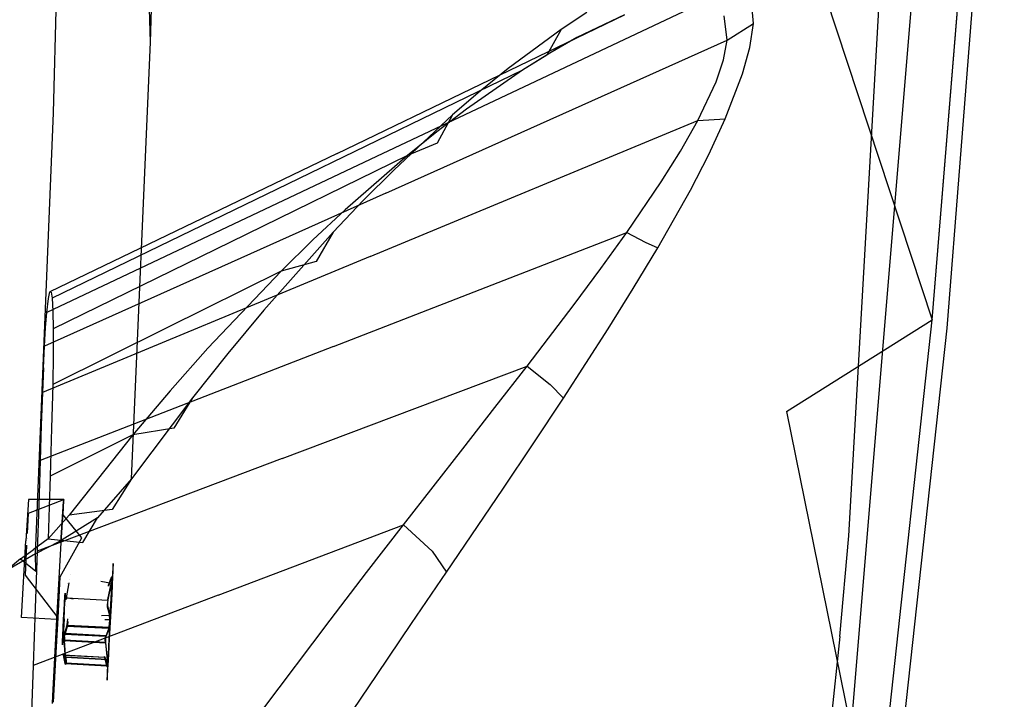
# Model space of a CAD drawing. Units: millimetres. Extents: x -1441 to 1524, y 835 to 10643.
# Drawn here: x 1219 to 1284, y 1450 to 1495 of the extents above; entities that cross this region are included whole.
import ezdxf

# ---------------------------------------------------------------- set-up
doc = ezdxf.new("R2010")
doc.units = ezdxf.units.MM
doc.layers.add('1', color=7, linetype='CONTINUOUS', true_color=0xffffff)
doc.layers.add('5', color=7, linetype='CONTINUOUS', true_color=0xffffff)

msp = doc.modelspace()

# ---------------------------------------------------------------- linework, layer by layer
at = {"layer": '1', "color": 18, "linetype": 'CONTINUOUS'}
for p, q in [((1280.356407, 1528.493918, 1521.455171), (1270.0032, 1404.500998, 1344.939242)), ((1280.356407, 1528.493918, 1521.455171), (1270.0032, 1404.500998, 1344.939242)), ((1283.792019, 1523.326434, 1406.822438), (1279.997706, 1474.748648, 1370.482335)), ((1283.792019, 1523.326434, 1406.822438), (1279.997706, 1474.748648, 1370.482335)), ((1279.035926, 1475.310363, 1369.628797), (1281.251788, 1502.393759, 1387.408505)), ((1279.035926, 1475.310363, 1369.628797), (1281.251788, 1502.393759, 1387.408505)), ((1271.801472, 1497.224845, 1383.178602), (1279.035926, 1475.310363, 1369.628797)), ((1269.418478, 1469.242133, 1366.019616), (1279.035926, 1475.310363, 1369.628797)), ((1275.24209, 1440.477408, 1353.931556), (1279.035926, 1475.310363, 1369.628797)), ((1275.24209, 1440.477408, 1353.931556), (1279.035926, 1475.310363, 1369.628797)), ((1279.997706, 1474.748648, 1370.482335), (1276.198387, 1440.012969, 1354.875455)), ((1279.997706, 1474.748648, 1370.482335), (1276.198387, 1440.012969, 1354.875455)), ((1269.418478, 1469.242133, 1366.019616), (1275.24209, 1440.477408, 1353.931556))]:
    msp.add_line(p, q, dxfattribs=at)
at = {"layer": '5', "color": 18, "linetype": 'CONTINUOUS'}
for p, q in [((1273.531318, 1461.051911, 1444.720745), (1277.73881, 1535.477608, 1538.424969)), ((1273.531318, 1461.051911, 1444.720745), (1277.73881, 1535.477608, 1538.424969)), ((1227.415681, 1493.632048, 1608.007908), (1228.329062, 1524.612635, 1639.078259)), ((1227.415681, 1493.632048, 1608.007908), (1228.329062, 1524.612635, 1639.078259)), ((1283.792019, 1523.326367, 1406.822458), (1279.997706, 1474.748582, 1370.48234)), ((1283.792019, 1523.326367, 1406.822458), (1279.997706, 1474.748582, 1370.48234)), ((1227.415681, 1493.632048, 1608.007908), (1226.446748, 1522.386521, 1641.305923)), ((1227.415681, 1493.632048, 1608.007908), (1226.446748, 1522.386521, 1641.305923)), ((1221.00234, 1488.963574, 1612.547994), (1221.844435, 1520.340174, 1644.119382)), ((1221.00234, 1488.963574, 1612.547994), (1221.844435, 1520.340174, 1644.119382)), ((1279.035926, 1475.310534, 1369.628802), (1281.251788, 1502.393931, 1387.40851)), ((1279.035926, 1475.310534, 1369.628802), (1281.251788, 1502.393931, 1387.40851)), ((1267.230153, 1494.856566, 1508.077502), (1267.04371, 1496.885508, 1511.239409)), ((1267.230153, 1494.856566, 1508.077502), (1267.04371, 1496.885508, 1511.239409)), ((1271.801472, 1497.224778, 1383.178607), (1279.035926, 1475.310534, 1369.628802)), ((1264.127016, 1496.366233, 1515.222549), (1242.344856, 1486.074179, 1522.162795)), ((1264.127016, 1496.366233, 1515.222549), (1242.344856, 1486.074179, 1522.162795)), ((1239.741802, 1486.290902, 1529.852033), (1258.707285, 1495.437354, 1524.436831)), ((1239.741802, 1486.290902, 1529.852033), (1258.707285, 1495.437354, 1524.436831)), ((1256.22189, 1495.578736, 1533.722043), (1254.527569, 1494.477004, 1536.258936)), ((1256.22189, 1495.578736, 1533.722043), (1254.527569, 1494.477004, 1536.258936)), ((1258.707285, 1495.437354, 1524.436831), (1255.570173, 1493.929118, 1528.702855)), ((1258.707285, 1495.437354, 1524.436831), (1255.570173, 1493.929118, 1528.702855)), ((1265.502572, 1493.757218, 1509.092808), (1265.295267, 1495.370358, 1511.675835)), ((1265.502572, 1493.757218, 1509.092808), (1265.295267, 1495.370358, 1511.675835)), ((1265.502572, 1493.757218, 1509.092808), (1267.230153, 1494.856566, 1508.077502)), ((1265.502572, 1493.757218, 1509.092808), (1267.230153, 1494.856566, 1508.077502)), ((1266.988635, 1493.283242, 1506.438494), (1267.230153, 1494.856566, 1508.077502)), ((1266.988635, 1493.283242, 1506.438494), (1267.230153, 1494.856566, 1508.077502)), ((1254.527569, 1494.477004, 1536.258936), (1251.030087, 1491.901129, 1541.301727)), ((1254.527569, 1494.477004, 1536.258936), (1251.030087, 1491.901129, 1541.301727)), ((1254.527569, 1494.477004, 1536.258936), (1253.582835, 1492.766112, 1534.812927)), ((1254.527569, 1494.477004, 1536.258936), (1253.582835, 1492.766112, 1534.812927)), ((1226.15993, 1464.811295, 1575.34647), (1227.415681, 1493.632048, 1608.007908)), ((1226.15993, 1464.811295, 1575.34647), (1227.415681, 1493.632048, 1608.007908)), ((1242.954969, 1483.664244, 1517.156363), (1265.502572, 1493.757218, 1509.092808)), ((1242.954969, 1483.664244, 1517.156363), (1265.502572, 1493.757218, 1509.092808)), ((1255.570173, 1493.929118, 1528.702855), (1253.785968, 1492.910355, 1531.002402)), ((1255.570173, 1493.929118, 1528.702855), (1253.785968, 1492.910355, 1531.002402)), ((1265.254259, 1492.459267, 1507.785082), (1265.502572, 1493.757218, 1509.092808)), ((1265.254259, 1492.459267, 1507.785082), (1265.502572, 1493.757218, 1509.092808)), ((1253.785968, 1492.910355, 1531.002402), (1251.985312, 1491.785735, 1533.264399)), ((1253.785968, 1492.910355, 1531.002402), (1251.985312, 1491.785735, 1533.264399)), ((1266.510963, 1491.546839, 1505.073786), (1266.988635, 1493.283242, 1506.438494)), ((1266.510963, 1491.546839, 1505.073786), (1266.988635, 1493.283242, 1506.438494)), ((1253.582835, 1492.766112, 1534.812927), (1251.985312, 1491.785735, 1533.264399)), ((1253.582835, 1492.766112, 1534.812927), (1251.985312, 1491.785735, 1533.264399)), ((1264.756322, 1491.001815, 1506.723046), (1265.254259, 1492.459267, 1507.785082)), ((1264.756322, 1491.001815, 1506.723046), (1265.254259, 1492.459267, 1507.785082)), ((1251.985312, 1491.785735, 1533.264399), (1236.454725, 1484.256476, 1537.544727)), ((1251.985312, 1491.785735, 1533.264399), (1236.454725, 1484.256476, 1537.544727)), ((1251.985312, 1491.785735, 1533.264399), (1248.27075, 1489.199132, 1537.812591)), ((1251.985312, 1491.785735, 1533.264399), (1248.27075, 1489.199132, 1537.812591)), ((1251.030087, 1491.901129, 1541.301727), (1249.191761, 1490.403861, 1543.878555)), ((1251.030087, 1491.901129, 1541.301727), (1249.191761, 1490.403861, 1543.878555)), ((1265.364528, 1488.5616, 1503.420234), (1266.510963, 1491.546839, 1505.073786)), ((1265.364528, 1488.5616, 1503.420234), (1266.510963, 1491.546839, 1505.073786)), ((1263.554573, 1488.458365, 1505.492091), (1264.756322, 1491.001815, 1506.723046)), ((1263.554573, 1488.458365, 1505.492091), (1264.756322, 1491.001815, 1506.723046)), ((1249.191761, 1490.403861, 1543.878555), (1247.361183, 1488.823861, 1546.409845)), ((1249.191761, 1490.403861, 1543.878555), (1247.361183, 1488.823861, 1546.409845)), ((1219.813585, 1459.86101, 1579.434276), (1221.00234, 1488.963574, 1612.547994)), ((1219.813585, 1459.86101, 1579.434276), (1221.00234, 1488.963574, 1612.547994)), ((1248.27075, 1489.199132, 1537.812591), (1246.320486, 1487.710685, 1540.163398)), ((1248.27075, 1489.199132, 1537.812591), (1246.320486, 1487.710685, 1540.163398)), ((1241.912484, 1479.484528, 1513.824701), (1263.554573, 1488.458365, 1505.492091)), ((1241.912484, 1479.484528, 1513.824701), (1263.554573, 1488.458365, 1505.492091)), ((1247.361183, 1488.823861, 1546.409845), (1243.470907, 1485.1906, 1551.713109)), ((1247.361183, 1488.823861, 1546.409845), (1243.470907, 1485.1906, 1551.713109)), ((1247.361183, 1488.823861, 1546.409845), (1246.333957, 1486.966819, 1544.451475)), ((1247.361183, 1488.823861, 1546.409845), (1246.333957, 1486.966819, 1544.451475)), ((1262.408853, 1486.443728, 1504.888535), (1263.554573, 1488.458365, 1505.492091)), ((1262.408853, 1486.443728, 1504.888535), (1263.554573, 1488.458365, 1505.492091)), ((1263.554573, 1488.458365, 1505.492091), (1265.364528, 1488.5616, 1503.420234)), ((1263.554573, 1488.458365, 1505.492091), (1265.364528, 1488.5616, 1503.420234)), ((1264.274716, 1486.223191, 1502.544641), (1265.364528, 1488.5616, 1503.420234)), ((1264.274716, 1486.223191, 1502.544641), (1265.364528, 1488.5616, 1503.420234)), ((1246.320486, 1487.710685, 1540.163398), (1244.379997, 1486.145705, 1542.490244)), ((1246.320486, 1487.710685, 1540.163398), (1244.379997, 1486.145705, 1542.490244)), ((1246.333957, 1486.966819, 1544.451475), (1244.379997, 1486.145705, 1542.490244)), ((1246.333957, 1486.966819, 1544.451475), (1244.379997, 1486.145705, 1542.490244)), ((1239.741802, 1486.290902, 1529.852033), (1220.776439, 1477.144688, 1535.267353)), ((1239.741802, 1486.290902, 1529.852033), (1220.776439, 1477.144688, 1535.267353)), ((1261.129379, 1484.40215, 1504.513979), (1262.408853, 1486.443728, 1504.888535)), ((1261.129379, 1484.40215, 1504.513979), (1262.408853, 1486.443728, 1504.888535)), ((1242.344856, 1486.074179, 1522.162795), (1220.562816, 1475.781888, 1529.103041)), ((1242.344856, 1486.074179, 1522.162795), (1220.562816, 1475.781888, 1529.103041)), ((1244.379997, 1486.145705, 1542.490244), (1232.685804, 1480.428666, 1545.735598)), ((1244.379997, 1486.145705, 1542.490244), (1232.685804, 1480.428666, 1545.735598)), ((1244.379997, 1486.145705, 1542.490244), (1240.262151, 1482.559174, 1547.417641)), ((1244.379997, 1486.145705, 1542.490244), (1240.262151, 1482.559174, 1547.417641)), ((1263.059735, 1483.871192, 1501.935124), (1264.274716, 1486.223191, 1502.544641)), ((1263.059735, 1483.871192, 1501.935124), (1264.274716, 1486.223191, 1502.544641)), ((1243.470907, 1485.1906, 1551.713109), (1241.463065, 1483.175486, 1554.426789)), ((1243.470907, 1485.1906, 1551.713109), (1241.463065, 1483.175486, 1554.426789)), ((1258.858919, 1481.064767, 1504.285932), (1261.129379, 1484.40215, 1504.513979)), ((1258.858919, 1481.064767, 1504.285932), (1261.129379, 1484.40215, 1504.513979)), ((1236.454725, 1484.256476, 1537.544727), (1220.92402, 1476.727217, 1541.825175)), ((1236.454725, 1484.256476, 1537.544727), (1220.92402, 1476.727217, 1541.825175)), ((1260.907531, 1480.057925, 1501.390934), (1263.059735, 1483.871192, 1501.935124)), ((1260.907531, 1480.057925, 1501.390934), (1263.059735, 1483.871192, 1501.935124)), ((1242.954969, 1483.664244, 1517.156363), (1220.407367, 1473.571271, 1525.219917)), ((1242.954969, 1483.664244, 1517.156363), (1220.407367, 1473.571271, 1525.219917)), ((1241.463065, 1483.175486, 1554.426789), (1239.477277, 1481.091946, 1557.104468)), ((1241.463065, 1483.175486, 1554.426789), (1239.477277, 1481.091946, 1557.104468)), ((1240.262151, 1482.559174, 1547.417641), (1238.139987, 1480.572909, 1549.964905)), ((1240.262151, 1482.559174, 1547.417641), (1238.139987, 1480.572909, 1549.964905)), ((1239.477277, 1481.091946, 1557.104468), (1234.888196, 1475.937814, 1563.303947)), ((1239.477277, 1481.091946, 1557.104468), (1234.888196, 1475.937814, 1563.303947)), ((1239.477277, 1481.091946, 1557.104468), (1238.359451, 1479.148597, 1554.720283)), ((1239.477277, 1481.091946, 1557.104468), (1238.359451, 1479.148597, 1554.720283)), ((1232.685804, 1480.428666, 1545.735598), (1220.991492, 1474.711627, 1548.980951)), ((1232.685804, 1480.428666, 1545.735598), (1220.991492, 1474.711627, 1548.980951)), ((1238.139987, 1480.572909, 1549.964905), (1236.043811, 1478.51941, 1552.495003)), ((1238.139987, 1480.572909, 1549.964905), (1236.043811, 1478.51941, 1552.495003)), ((1239.490509, 1473.539561, 1511.946917), (1258.858919, 1481.064767, 1504.285932)), ((1239.490509, 1473.539561, 1511.946917), (1258.858919, 1481.064767, 1504.285932)), ((1257.147908, 1478.689402, 1504.349947), (1258.858919, 1481.064767, 1504.285932)), ((1257.147908, 1478.689402, 1504.349947), (1258.858919, 1481.064767, 1504.285932)), ((1258.858919, 1481.064767, 1504.285932), (1260.074019, 1480.43558, 1503.017187)), ((1258.858919, 1481.064767, 1504.285932), (1260.074019, 1480.43558, 1503.017187)), ((1260.074019, 1480.43558, 1503.017187), (1260.907531, 1480.057925, 1501.390934)), ((1260.074019, 1480.43558, 1503.017187), (1260.907531, 1480.057925, 1501.390934)), ((1259.287596, 1477.364272, 1501.271009), (1260.907531, 1480.057925, 1501.390934)), ((1259.287596, 1477.364272, 1501.271009), (1260.907531, 1480.057925, 1501.390934)), ((1241.912484, 1479.484528, 1513.824701), (1220.270514, 1470.510453, 1522.157431)), ((1241.912484, 1479.484528, 1513.824701), (1220.270514, 1470.510453, 1522.157431)), ((1238.359451, 1479.148597, 1554.720283), (1236.043811, 1478.51941, 1552.495003)), ((1238.359451, 1479.148597, 1554.720283), (1236.043811, 1478.51941, 1552.495003)), ((1236.043811, 1478.51941, 1552.495003), (1228.499413, 1474.779576, 1554.656506)), ((1236.043811, 1478.51941, 1552.495003), (1228.499413, 1474.779576, 1554.656506)), ((1236.043811, 1478.51941, 1552.495003), (1231.207252, 1473.434657, 1558.40838)), ((1236.043811, 1478.51941, 1552.495003), (1231.207252, 1473.434657, 1558.40838)), ((1255.390763, 1476.324767, 1504.56357), (1257.147908, 1478.689402, 1504.349947)), ((1255.390763, 1476.324767, 1504.56357), (1257.147908, 1478.689402, 1504.349947)), ((1257.625341, 1474.699706, 1501.329899), (1259.287596, 1477.364272, 1501.271009)), ((1257.625341, 1474.699706, 1501.329899), (1259.287596, 1477.364272, 1501.271009)), ((1220.562816, 1475.781888, 1529.103041), (1220.674753, 1476.711005, 1532.129884)), ((1220.562816, 1475.781888, 1529.103041), (1220.674753, 1476.711005, 1532.129884)), ((1220.674753, 1476.711005, 1532.129884), (1220.776439, 1477.144688, 1535.267353)), ((1220.674753, 1476.711005, 1532.129884), (1220.776439, 1477.144688, 1535.267353)), ((1220.776439, 1477.144688, 1535.267353), (1220.861197, 1477.133483, 1538.558245)), ((1220.776439, 1477.144688, 1535.267353), (1220.861197, 1477.133483, 1538.558245)), ((1220.861197, 1477.133483, 1538.558245), (1220.92402, 1476.727217, 1541.825175)), ((1220.861197, 1477.133483, 1538.558245), (1220.92402, 1476.727217, 1541.825175)), ((1220.92402, 1476.727217, 1541.825175), (1220.970511, 1475.886077, 1545.449734)), ((1220.92402, 1476.727217, 1541.825175), (1220.970511, 1475.886077, 1545.449734)), ((1220.970511, 1475.886077, 1545.449734), (1220.991492, 1474.711627, 1548.980951)), ((1220.970511, 1475.886077, 1545.449734), (1220.991492, 1474.711627, 1548.980951)), ((1234.888196, 1475.937814, 1563.303947), (1232.509732, 1473.080128, 1566.540837)), ((1234.888196, 1475.937814, 1563.303947), (1232.509732, 1473.080128, 1566.540837)), ((1252.274871, 1472.242326, 1505.221367), (1255.390763, 1476.324767, 1504.56357)), ((1252.274871, 1472.242326, 1505.221367), (1255.390763, 1476.324767, 1504.56357)), ((1220.48378, 1474.806756, 1527.08745), (1220.562816, 1475.781888, 1529.103041)), ((1220.48378, 1474.806756, 1527.08745), (1220.562816, 1475.781888, 1529.103041)), ((1269.418478, 1469.242066, 1366.019621), (1279.035926, 1475.310534, 1369.628802)), ((1275.24209, 1440.47758, 1353.931561), (1279.035926, 1475.310534, 1369.628802)), ((1275.24209, 1440.47758, 1353.931561), (1279.035926, 1475.310534, 1369.628802)), ((1220.407367, 1473.571271, 1525.219917), (1220.48378, 1474.806756, 1527.08745)), ((1220.407367, 1473.571271, 1525.219917), (1220.48378, 1474.806756, 1527.08745)), ((1228.499413, 1474.779576, 1554.656506), (1220.955014, 1471.039981, 1556.818008)), ((1228.499413, 1474.779576, 1554.656506), (1220.955014, 1471.039981, 1556.818008)), ((1220.991492, 1474.711627, 1548.980951), (1220.986009, 1473.016948, 1552.965641)), ((1220.991492, 1474.711627, 1548.980951), (1220.986009, 1473.016948, 1552.965641)), ((1254.679203, 1470.138043, 1501.775146), (1257.625341, 1474.699706, 1501.329899)), ((1254.679203, 1470.138043, 1501.775146), (1257.625341, 1474.699706, 1501.329899)), ((1279.997706, 1474.748582, 1370.48234), (1276.198387, 1440.01314, 1354.87546)), ((1279.997706, 1474.748582, 1370.48234), (1276.198387, 1440.01314, 1354.87546)), ((1239.490509, 1473.539561, 1511.946917), (1220.122099, 1466.014355, 1519.608259)), ((1239.490509, 1473.539561, 1511.946917), (1220.122099, 1466.014355, 1519.608259)), ((1220.337152, 1472.140759, 1523.589134), (1220.407367, 1473.571271, 1525.219917)), ((1220.337152, 1472.140759, 1523.589134), (1220.407367, 1473.571271, 1525.219917)), ((1231.207252, 1473.434657, 1558.40838), (1228.705168, 1470.610827, 1561.523795)), ((1231.207252, 1473.434657, 1558.40838), (1228.705168, 1470.610827, 1561.523795)), ((1220.986009, 1473.016948, 1552.965641), (1220.955014, 1471.039981, 1556.818008)), ((1220.986009, 1473.016948, 1552.965641), (1220.955014, 1471.039981, 1556.818008)), ((1232.509732, 1473.080128, 1566.540837), (1230.175495, 1470.149964, 1569.744825)), ((1232.509732, 1473.080128, 1566.540837), (1230.175495, 1470.149964, 1569.744825)), ((1220.337152, 1472.140759, 1523.589134), (1220.270514, 1470.510453, 1522.157431)), ((1220.337152, 1472.140759, 1523.589134), (1220.270514, 1470.510453, 1522.157431)), ((1236.103892, 1466.141671, 1511.643648), (1252.274871, 1472.242326, 1505.221367)), ((1236.103892, 1466.141671, 1511.643648), (1252.274871, 1472.242326, 1505.221367)), ((1250.157595, 1469.513625, 1505.83148), (1252.274871, 1472.242326, 1505.221367)), ((1250.157595, 1469.513625, 1505.83148), (1252.274871, 1472.242326, 1505.221367)), ((1252.274871, 1472.242326, 1505.221367), (1253.79467, 1471.028537, 1503.818631)), ((1252.274871, 1472.242326, 1505.221367), (1253.79467, 1471.028537, 1503.818631)), ((1220.955014, 1471.039981, 1556.818008), (1220.886588, 1468.154162, 1561.623454)), ((1220.955014, 1471.039981, 1556.818008), (1220.886588, 1468.154162, 1561.623454)), ((1253.79467, 1471.028537, 1503.818631), (1254.679203, 1470.138043, 1501.775146)), ((1253.79467, 1471.028537, 1503.818631), (1254.679203, 1470.138043, 1501.775146)), ((1220.270514, 1470.510453, 1522.157431), (1220.195532, 1468.349427, 1520.72978)), ((1220.270514, 1470.510453, 1522.157431), (1220.195532, 1468.349427, 1520.72978)), ((1230.175495, 1470.149964, 1569.744825), (1226.15993, 1464.811295, 1575.34647)), ((1230.175495, 1470.149964, 1569.744825), (1226.15993, 1464.811295, 1575.34647)), ((1228.705168, 1470.610827, 1561.523795), (1226.252675, 1467.710942, 1564.625144)), ((1228.705168, 1470.610827, 1561.523795), (1226.252675, 1467.710942, 1564.625144)), ((1230.175495, 1470.149964, 1569.744825), (1228.950143, 1468.150586, 1566.99264)), ((1230.175495, 1470.149964, 1569.744825), (1228.950143, 1468.150586, 1566.99264)), ((1252.678156, 1467.115372, 1502.27499), (1254.679203, 1470.138043, 1501.775146)), ((1252.678156, 1467.115372, 1502.27499), (1254.679203, 1470.138043, 1501.775146)), ((1248.03555, 1466.794461, 1506.554604), (1250.157595, 1469.513625, 1505.83148)), ((1248.03555, 1466.794461, 1506.554604), (1250.157595, 1469.513625, 1505.83148)), ((1269.418478, 1469.242066, 1366.019621), (1275.24209, 1440.47758, 1353.931561)), ((1220.195532, 1468.349427, 1520.72978), (1220.122099, 1466.014355, 1519.608259)), ((1220.195532, 1468.349427, 1520.72978), (1220.122099, 1466.014355, 1519.608259)), ((1220.886588, 1468.154162, 1561.623454), (1220.790863, 1464.976758, 1566.241503)), ((1220.886588, 1468.154162, 1561.623454), (1220.790863, 1464.976758, 1566.241503)), ((1228.950143, 1468.150586, 1566.99264), (1226.252675, 1467.710942, 1564.625144)), ((1228.950143, 1468.150586, 1566.99264), (1226.252675, 1467.710942, 1564.625144)), ((1226.252675, 1467.710942, 1564.625144), (1222.037673, 1462.416142, 1570.082426)), ((1226.252675, 1467.710942, 1564.625144), (1222.037673, 1462.416142, 1570.082426)), ((1226.252675, 1467.710942, 1564.625144), (1223.521709, 1466.34385, 1565.433383)), ((1226.252675, 1467.710942, 1564.625144), (1223.521709, 1466.34385, 1565.433383)), ((1244.112492, 1461.763829, 1508.149743), (1248.03555, 1466.794461, 1506.554604)), ((1244.112492, 1461.763829, 1508.149743), (1248.03555, 1466.794461, 1506.554604)), ((1250.67246, 1464.124411, 1502.909064), (1252.678156, 1467.115372, 1502.27499)), ((1250.67246, 1464.124411, 1502.909064), (1252.678156, 1467.115372, 1502.27499)), ((1236.103892, 1466.141671, 1511.643648), (1219.932914, 1460.040778, 1518.06581)), ((1236.103892, 1466.141671, 1511.643648), (1219.932914, 1460.040778, 1518.06581)), ((1223.521709, 1466.34385, 1565.433383), (1220.790863, 1464.976758, 1566.241503)), ((1223.521709, 1466.34385, 1565.433383), (1220.790863, 1464.976758, 1566.241503)), ((1220.122099, 1466.014355, 1519.608259), (1220.030904, 1463.076085, 1518.651724)), ((1220.122099, 1466.014355, 1519.608259), (1220.030904, 1463.076085, 1518.651724)), ((1220.790863, 1464.976758, 1566.241503), (1220.723152, 1462.950438, 1568.943024)), ((1220.790863, 1464.976758, 1566.241503), (1220.723152, 1462.950438, 1568.943024)), ((1226.15993, 1464.811295, 1575.34647), (1223.902941, 1462.235898, 1577.759266)), ((1226.15993, 1464.811295, 1575.34647), (1223.902941, 1462.235898, 1577.759266)), ((1226.15993, 1464.811295, 1575.34647), (1224.886775, 1462.792844, 1572.470784)), ((1226.15993, 1464.811295, 1575.34647), (1224.886775, 1462.792844, 1572.470784)), ((1246.96207, 1458.646506, 1504.383445), (1250.67246, 1464.124411, 1502.909064)), ((1246.96207, 1458.646506, 1504.383445), (1250.67246, 1464.124411, 1502.909064)), ((1219.366312, 1463.440865, 1537.696719), (1219.187617, 1460.715741, 1533.053517)), ((1219.354868, 1462.547511, 1543.008924), (1221.67933, 1463.447303, 1539.047241)), ((1221.67933, 1463.447303, 1539.047241), (1219.366312, 1463.440865, 1537.696719)), ((1220.030904, 1463.076085, 1518.651724), (1219.932914, 1460.040778, 1518.06581)), ((1220.030904, 1463.076085, 1518.651724), (1219.932914, 1460.040778, 1518.06581)), ((1220.723152, 1462.950438, 1568.943024), (1220.648527, 1460.851401, 1571.588516)), ((1220.723152, 1462.950438, 1568.943024), (1220.648527, 1460.851401, 1571.588516)), ((1221.484303, 1460.59224, 1533.037663), (1221.662879, 1463.317364, 1537.680864)), ((1221.662879, 1463.317364, 1537.680864), (1221.484303, 1460.59224, 1533.037663)), ((1221.651554, 1462.42401, 1542.993069), (1221.67933, 1463.447303, 1539.047241)), ((1221.651554, 1462.42401, 1542.993069), (1221.67933, 1463.447303, 1539.047241)), ((1221.67933, 1463.447303, 1539.047241), (1221.662879, 1463.317364, 1537.680864)), ((1221.67933, 1463.447303, 1539.047241), (1221.662879, 1463.317364, 1537.680864)), ((1219.290229, 1461.197172, 1544.161847), (1219.354868, 1462.547511, 1543.008924)), ((1222.037673, 1462.416142, 1570.082426), (1220.648527, 1460.851401, 1571.588516)), ((1222.037673, 1462.416142, 1570.082426), (1220.648527, 1460.851401, 1571.588516)), ((1223.902941, 1462.235898, 1577.759266), (1221.405506, 1460.668772, 1579.026818)), ((1223.902941, 1462.235898, 1577.759266), (1221.405506, 1460.668772, 1579.026818)), ((1222.870708, 1460.917681, 1544.42811), (1221.651554, 1462.42401, 1542.993069)), ((1224.886775, 1462.792844, 1572.470784), (1222.037673, 1462.416142, 1570.082426)), ((1224.886775, 1462.792844, 1572.470784), (1222.037673, 1462.416142, 1570.082426)), ((1222.953796, 1460.604638, 1574.526906), (1223.902941, 1462.235898, 1577.759266)), ((1222.953796, 1460.604638, 1574.526906), (1223.902941, 1462.235898, 1577.759266)), ((1231.890082, 1457.125634, 1513.013244), (1244.112492, 1461.763829, 1508.149743)), ((1231.890082, 1457.125634, 1513.013244), (1244.112492, 1461.763829, 1508.149743)), ((1241.677761, 1458.619088, 1509.292841), (1244.112492, 1461.763829, 1508.149743)), ((1241.677761, 1458.619088, 1509.292841), (1244.112492, 1461.763829, 1508.149743)), ((1244.112492, 1461.763829, 1508.149743), (1246.011972, 1460.036248, 1506.765485)), ((1244.112492, 1461.763829, 1508.149743), (1246.011972, 1460.036248, 1506.765485)), ((1272.941351, 1454.396695, 1435.306311), (1273.531318, 1461.051911, 1444.720745)), ((1272.941351, 1454.396695, 1435.306311), (1273.531318, 1461.051911, 1444.720745)), ((1218.902588, 1455.646962, 1531.251907), (1219.187617, 1460.715741, 1533.053517)), ((1219.158888, 1458.453387, 1546.504498), (1219.253866, 1460.437531, 1544.81043)), ((1219.273771, 1460.853355, 1544.455398), (1219.273771, 1460.853355, 1544.455398)), ((1219.276099, 1460.901992, 1544.413872), (1219.276099, 1460.901992, 1544.413872)), ((1220.648527, 1460.851401, 1571.588516), (1219.665408, 1460.124224, 1572.154284)), ((1220.648527, 1460.851401, 1571.588516), (1219.665408, 1460.124224, 1572.154284)), ((1221.405506, 1460.668772, 1579.026818), (1219.813585, 1459.86101, 1579.434276)), ((1221.405506, 1460.668772, 1579.026818), (1219.813585, 1459.86101, 1579.434276)), ((1220.648527, 1460.851401, 1571.588516), (1222.953796, 1460.604638, 1574.526906)), ((1220.648527, 1460.851401, 1571.588516), (1222.953796, 1460.604638, 1574.526906)), ((1221.484303, 1460.59224, 1533.037663), (1221.199274, 1455.523461, 1531.236053)), ((1221.484303, 1460.59224, 1533.037663), (1221.199274, 1455.523461, 1531.236053)), ((1221.455574, 1458.329886, 1546.488643), (1222.870708, 1460.917681, 1544.42811)), ((1219.813585, 1459.86101, 1579.434276), (1218.001366, 1458.799809, 1579.628229)), ((1219.813585, 1459.86101, 1579.434276), (1218.001366, 1458.799809, 1579.628229)), ((1218.819141, 1459.531754, 1572.52419), (1219.665408, 1460.124224, 1572.154284)), ((1218.819141, 1459.531754, 1572.52419), (1219.665408, 1460.124224, 1572.154284)), ((1219.932914, 1460.040778, 1518.06581), (1219.804168, 1456.269473, 1517.775655)), ((1219.932914, 1460.040778, 1518.06581), (1219.804168, 1456.269473, 1517.775655)), ((1219.846606, 1458.707303, 1575.950027), (1219.813585, 1459.86101, 1579.434276)), ((1219.846606, 1458.707303, 1575.950027), (1219.813585, 1459.86101, 1579.434276)), ((1246.011972, 1460.036248, 1506.765485), (1246.96207, 1458.646506, 1504.383445)), ((1246.011972, 1460.036248, 1506.765485), (1246.96207, 1458.646506, 1504.383445)), ((1218.819141, 1459.531754, 1572.52419), (1217.87405, 1458.729237, 1572.934389)), ((1218.819141, 1459.531754, 1572.52419), (1217.87405, 1458.729237, 1572.934389)), ((1218.819141, 1459.531754, 1572.52419), (1219.846606, 1458.707303, 1575.950027)), ((1218.819141, 1459.531754, 1572.52419), (1219.846606, 1458.707303, 1575.950027)), ((1224.954247, 1459.228724, 1538.554192), (1224.881228, 1458.152228, 1536.368614)), ((1224.954247, 1459.228724, 1538.554192), (1224.881228, 1458.152228, 1536.368614)), ((1224.95389, 1458.961934, 1540.589213), (1224.954247, 1459.228724, 1538.554192)), ((1224.95389, 1458.961934, 1540.589213), (1224.954247, 1459.228724, 1538.554192)), ((1221.314549, 1455.644101, 1546.985149), (1219.158888, 1458.453387, 1546.504498)), ((1221.314549, 1455.644101, 1546.985149), (1221.455574, 1458.329886, 1546.488643)), ((1221.314549, 1455.644101, 1546.985149), (1221.455574, 1458.329886, 1546.488643)), ((1222.111505, 1458.488969, 1540.323808), (1222.111505, 1458.488969, 1540.323808)), ((1224.865556, 1458.330601, 1540.253282), (1224.653721, 1457.79106, 1539.318919)), ((1224.848151, 1458.312482, 1537.873387), (1224.861979, 1458.342999, 1537.807345)), ((1224.861979, 1458.342999, 1537.807345), (1224.893689, 1458.366841, 1537.536025)), ((1224.912643, 1458.39569, 1540.544987), (1224.865556, 1458.330601, 1540.253282)), ((1224.871993, 1457.191437, 1542.518258), (1224.95389, 1458.961934, 1540.589213)), ((1224.871993, 1457.191437, 1542.518258), (1224.95389, 1458.961934, 1540.589213)), ((1224.895835, 1458.353966, 1537.482977), (1224.877596, 1458.162516, 1537.217021)), ((1224.893689, 1458.366841, 1537.536025), (1224.895835, 1458.353966, 1537.482977)), ((1224.926233, 1458.719939, 1538.471937), (1224.895835, 1458.353966, 1537.482977)), ((1224.895835, 1458.353966, 1537.482977), (1224.896669, 1458.309859, 1537.370563)), ((1224.926233, 1458.719939, 1538.471937), (1224.896669, 1458.309859, 1537.370563)), ((1224.914432, 1458.264083, 1540.845871), (1224.912643, 1458.39569, 1540.544987)), ((1224.914432, 1458.264083, 1540.845871), (1224.921346, 1458.335847, 1540.755272)), ((1224.9145, 1458.184718, 1540.938555), (1224.921346, 1458.335847, 1540.755272)), ((1224.921346, 1458.335847, 1540.755272), (1224.934936, 1458.728999, 1539.64746)), ((1224.921346, 1458.335847, 1540.755272), (1224.934936, 1458.728999, 1539.64746)), ((1224.934936, 1458.728999, 1539.64746), (1224.926233, 1458.719939, 1538.471937)), ((1224.934936, 1458.728999, 1539.64746), (1224.926233, 1458.719939, 1538.471937)), ((1239.266396, 1455.476254, 1510.533214), (1241.677761, 1458.619088, 1509.292841)), ((1239.266396, 1455.476254, 1510.533214), (1241.677761, 1458.619088, 1509.292841)), ((1244.657636, 1455.256671, 1505.473495), (1246.96207, 1458.646506, 1504.383445)), ((1244.657636, 1455.256671, 1505.473495), (1246.96207, 1458.646506, 1504.383445)), ((1221.866727, 1456.946105, 1537.155628), (1222.043925, 1457.937714, 1537.146735)), ((1221.866727, 1456.946105, 1537.155628), (1222.043925, 1457.937714, 1537.146735)), ((1221.919734, 1457.884315, 1539.104636), (1221.919734, 1457.884315, 1539.104636)), ((1221.92591, 1457.910174, 1538.963984), (1221.92591, 1457.910174, 1538.963984)), ((1222.077711, 1458.135759, 1537.184736), (1222.077711, 1458.135759, 1537.184736)), ((1224.847794, 1457.904071, 1541.006684), (1224.128365, 1458.033119, 1540.975357)), ((1224.819422, 1457.874268, 1537.126899), (1224.596838, 1456.852402, 1537.13631)), ((1224.596838, 1456.852402, 1537.13631), (1224.819422, 1457.874268, 1537.126899)), ((1224.613786, 1456.829756, 1541.016579), (1224.847794, 1457.904071, 1541.006684)), ((1224.653721, 1457.79106, 1539.318919), (1224.630833, 1457.726926, 1539.003491)), ((1224.630833, 1457.726926, 1539.003491), (1224.645138, 1457.771987, 1538.848639)), ((1224.645138, 1457.771987, 1538.848639), (1224.650145, 1457.787246, 1538.818836)), ((1224.650145, 1457.787246, 1538.818836), (1224.848151, 1458.312482, 1537.873387)), ((1224.723458, 1455.366343, 1535.211682), (1224.877954, 1458.097905, 1536.311746)), ((1224.877954, 1458.097905, 1536.311746), (1224.723458, 1455.366343, 1535.211682)), ((1224.877596, 1458.162516, 1537.217021), (1224.819422, 1457.874268, 1537.126899)), ((1224.847794, 1457.904071, 1541.006684), (1224.865317, 1457.980841, 1540.999889)), ((1224.847794, 1457.904071, 1541.006684), (1224.865317, 1457.980841, 1540.999889)), ((1224.896669, 1458.309859, 1537.370563), (1224.849463, 1457.548589, 1536.476254)), ((1224.896669, 1458.309859, 1537.370563), (1224.849463, 1457.548589, 1536.476254)), ((1224.865317, 1457.980841, 1540.999889), (1224.909067, 1458.221406, 1540.886998)), ((1224.881053, 1458.149642, 1536.363363), (1224.877954, 1458.097905, 1536.311746)), ((1224.881053, 1458.149642, 1536.363363), (1224.877954, 1458.097905, 1536.311746)), ((1224.881137, 1458.150884, 1536.365886), (1224.881053, 1458.149642, 1536.363363)), ((1224.881137, 1458.150884, 1536.365886), (1224.881053, 1458.149642, 1536.363363)), ((1224.88749, 1457.588404, 1541.661739), (1224.911148, 1458.181737, 1540.945302)), ((1224.88749, 1457.588404, 1541.661739), (1224.914215, 1458.178409, 1540.946206)), ((1224.909067, 1458.221406, 1540.886998), (1224.914432, 1458.264083, 1540.845871)), ((1224.911397, 1458.187981, 1540.937763), (1224.914432, 1458.264083, 1540.845871)), ((1231.890082, 1457.125634, 1513.013244), (1219.667792, 1452.487677, 1517.876506)), ((1231.890082, 1457.125634, 1513.013244), (1219.667792, 1452.487677, 1517.876506)), ((1221.708894, 1456.141204, 1537.471175), (1221.763253, 1457.055539, 1538.22732)), ((1221.708894, 1456.141204, 1537.471175), (1221.763253, 1457.055539, 1538.22732)), ((1221.776009, 1457.06889, 1539.963722), (1221.758604, 1456.685275, 1540.428758)), ((1221.776009, 1457.06889, 1539.963722), (1221.758604, 1456.685275, 1540.428758)), ((1221.763253, 1457.055539, 1538.22732), (1221.782923, 1457.270592, 1539.395452)), ((1221.763253, 1457.055539, 1538.22732), (1221.782923, 1457.270592, 1539.395452)), ((1221.782923, 1457.270592, 1539.395452), (1221.776009, 1457.06889, 1539.963722)), ((1221.782923, 1457.270592, 1539.395452), (1221.776009, 1457.06889, 1539.963722)), ((1224.735141, 1454.600304, 1542.878866), (1224.871993, 1457.191437, 1542.518258)), ((1224.735141, 1454.600304, 1542.878866), (1224.871993, 1457.191437, 1542.518258)), ((1224.849463, 1457.548589, 1536.476254), (1224.790573, 1456.527442, 1535.896659)), ((1224.790573, 1456.527442, 1535.896659), (1224.849463, 1457.548589, 1536.476254)), ((1224.837184, 1456.576318, 1542.257667), (1224.88749, 1457.588404, 1541.661739)), ((1224.837184, 1456.576318, 1542.257667), (1224.88749, 1457.588404, 1541.661739)), ((1221.701741, 1455.574006, 1540.843964), (1221.758604, 1456.685275, 1540.428758)), ((1221.701741, 1455.574006, 1540.843964), (1221.758604, 1456.685275, 1540.428758)), ((1221.852124, 1456.832482, 1537.136494), (1221.862555, 1456.919163, 1537.155151)), ((1221.852124, 1456.832482, 1537.136494), (1221.862555, 1456.919163, 1537.155151)), ((1221.862396, 1456.394662, 1536.711722), (1221.862396, 1456.394662, 1536.711722)), ((1221.862555, 1456.919163, 1537.155151), (1221.866727, 1456.946105, 1537.155628)), ((1221.862555, 1456.919163, 1537.155151), (1221.866727, 1456.946105, 1537.155628)), ((1222.302907, 1456.872882, 1537.136121), (1221.866727, 1456.946105, 1537.155628)), ((1221.866727, 1456.946105, 1537.155628), (1224.585414, 1456.799954, 1537.136793)), ((1224.585414, 1456.799954, 1537.136793), (1224.550962, 1456.495494, 1537.035584)), ((1224.550962, 1456.495494, 1537.035584), (1224.557161, 1456.383914, 1536.918759)), ((1224.557161, 1456.383914, 1536.918759), (1224.56038, 1456.365556, 1536.890388)), ((1224.592499, 1456.832482, 1537.136494), (1224.585414, 1456.799954, 1537.136793)), ((1224.585414, 1456.799954, 1537.136793), (1224.592499, 1456.832482, 1537.136494)), ((1224.586606, 1456.640452, 1541.056037), (1224.607706, 1456.796378, 1541.018009)), ((1224.592328, 1456.399173, 1541.270137), (1224.586606, 1456.640452, 1541.056037)), ((1224.745989, 1455.855101, 1542.213202), (1224.592328, 1456.399173, 1541.270137)), ((1224.607706, 1456.796378, 1541.018009), (1224.613786, 1456.829756, 1541.016579)), ((1224.743502, 1455.669925, 1535.752356), (1224.790573, 1456.527442, 1535.896659)), ((1224.790573, 1456.527442, 1535.896659), (1224.743502, 1455.669925, 1535.752356)), ((1224.776506, 1455.421895, 1542.471051), (1224.837184, 1456.576318, 1542.257667)), ((1224.776506, 1455.421895, 1542.471051), (1224.837184, 1456.576318, 1542.257667)), ((1219.804168, 1456.269473, 1517.775655), (1219.667792, 1452.487677, 1517.876506)), ((1219.804168, 1456.269473, 1517.775655), (1219.667792, 1452.487677, 1517.876506)), ((1221.67623, 1455.547303, 1537.371278), (1221.708894, 1456.141204, 1537.471175)), ((1221.67623, 1455.547303, 1537.371278), (1221.708894, 1456.141204, 1537.471175)), ((1224.174279, 1455.780106, 1535.91385), (1224.700212, 1455.807179, 1535.953522)), ((1224.56038, 1456.365556, 1536.890388), (1224.700212, 1455.807179, 1535.953522)), ((1224.700212, 1455.807179, 1535.953522), (1224.70665, 1455.781668, 1535.915017)), ((1224.70665, 1455.781668, 1535.915017), (1224.700212, 1455.807179, 1535.953522)), ((1224.7293, 1455.541581, 1535.735607), (1224.70665, 1455.781668, 1535.915017)), ((1224.778175, 1455.603808, 1542.43052), (1224.745989, 1455.855101, 1542.213202)), ((1221.199274, 1455.523461, 1531.236053), (1218.902588, 1455.646962, 1531.251907)), ((1221.199274, 1455.523461, 1531.236053), (1220.941186, 1450.483054, 1533.119082)), ((1221.166611, 1452.951163, 1546.531916), (1221.314549, 1455.644101, 1546.985149)), ((1221.701741, 1455.574006, 1540.843964), (1221.638799, 1454.4563, 1540.446758)), ((1221.701741, 1455.574006, 1540.843964), (1221.638799, 1454.4563, 1540.446758)), ((1221.645236, 1454.955071, 1537.480712), (1221.67623, 1455.547303, 1537.371278)), ((1221.645236, 1454.955071, 1537.480712), (1221.67623, 1455.547303, 1537.371278)), ((1221.737027, 1454.563349, 1536.924839), (1221.89343, 1455.090731, 1535.979509)), ((1221.89343, 1455.090731, 1535.979509), (1221.737027, 1454.563349, 1536.924839)), ((1221.939206, 1455.138654, 1542.239189), (1221.769094, 1454.596967, 1541.304588)), ((1221.939206, 1455.138654, 1542.239189), (1221.769094, 1454.596967, 1541.304588)), ((1221.89343, 1455.090731, 1535.979509), (1221.938968, 1455.337971, 1535.761714)), ((1221.89343, 1455.090731, 1535.979509), (1221.938968, 1455.337971, 1535.761714)), ((1224.653721, 1454.942435, 1535.960436), (1221.89343, 1455.090731, 1535.979509)), ((1221.89343, 1455.090731, 1535.979509), (1224.653721, 1454.942435, 1535.960436)), ((1221.938968, 1455.337971, 1535.761714), (1221.952199, 1455.562745, 1535.751423)), ((1221.938968, 1455.337971, 1535.761714), (1221.952199, 1455.562745, 1535.751423)), ((1221.939206, 1455.138654, 1542.239189), (1221.946359, 1455.160826, 1542.273998)), ((1221.939206, 1455.138654, 1542.239189), (1221.946359, 1455.160826, 1542.273998)), ((1221.939206, 1455.138654, 1542.239189), (1224.699497, 1454.990357, 1542.220116)), ((1224.699497, 1454.990357, 1542.220116), (1221.939206, 1455.138654, 1542.239189)), ((1221.946359, 1455.160826, 1542.273998), (1221.986054, 1455.391291, 1542.440596)), ((1221.946359, 1455.160826, 1542.273998), (1221.986054, 1455.391291, 1542.440596)), ((1222.041896, 1455.67034, 1535.753001), (1222.041896, 1455.67034, 1535.753001)), ((1224.39863, 1455.533353, 1535.729374), (1224.729657, 1455.515355, 1535.727024)), ((1224.723458, 1455.366343, 1535.211682), (1224.610209, 1453.171223, 1535.916924)), ((1224.723458, 1455.366343, 1535.211682), (1224.610209, 1453.171223, 1535.916924)), ((1224.70963, 1455.188721, 1535.742521), (1224.653721, 1454.942435, 1535.960436)), ((1224.653721, 1454.942435, 1535.960436), (1224.70963, 1455.188721, 1535.742521)), ((1224.727035, 1455.36992, 1535.701871), (1224.666357, 1454.215497, 1535.915256)), ((1224.727035, 1455.36992, 1535.701871), (1224.666357, 1454.215497, 1535.915256)), ((1224.709272, 1455.014914, 1542.258501), (1224.760056, 1455.250949, 1542.437553)), ((1224.709272, 1455.014914, 1542.258501), (1224.760056, 1455.250949, 1542.437553)), ((1224.70963, 1455.188721, 1535.742521), (1224.729657, 1455.515355, 1535.727024)), ((1224.729657, 1455.515355, 1535.727024), (1224.70963, 1455.188721, 1535.742521)), ((1224.712968, 1454.264373, 1542.276263), (1224.776506, 1455.421895, 1542.471051)), ((1224.712968, 1454.264373, 1542.276263), (1224.776506, 1455.421895, 1542.471051)), ((1224.743501, 1455.669896, 1535.752351), (1224.727035, 1455.36992, 1535.701871)), ((1224.727035, 1455.36992, 1535.701871), (1224.743501, 1455.669896, 1535.752351)), ((1224.7293, 1455.541581, 1535.735607), (1224.729657, 1455.515355, 1535.727024)), ((1224.760056, 1455.250949, 1542.437553), (1224.763155, 1455.276936, 1542.446017)), ((1224.760056, 1455.250949, 1542.437553), (1224.763155, 1455.276936, 1542.446017)), ((1224.763155, 1455.276936, 1542.446017), (1224.778175, 1455.603808, 1542.43052)), ((1234.760404, 1449.495047, 1513.129234), (1239.266396, 1455.476254, 1510.533214)), ((1234.760404, 1449.495047, 1513.129234), (1239.266396, 1455.476254, 1510.533214)), ((1242.373586, 1451.892108, 1506.673813), (1244.657636, 1455.256671, 1505.473495)), ((1242.373586, 1451.892108, 1506.673813), (1244.657636, 1455.256671, 1505.473495)), ((1221.601963, 1454.052418, 1538.251519), (1221.645236, 1454.955071, 1537.480712)), ((1221.601963, 1454.052418, 1538.251519), (1221.645236, 1454.955071, 1537.480712)), ((1221.638799, 1454.4563, 1540.446758), (1221.614718, 1454.06577, 1539.987922)), ((1221.638799, 1454.4563, 1540.446758), (1221.614718, 1454.06577, 1539.987922)), ((1221.715569, 1454.132766, 1537.178278), (1221.718311, 1454.440325, 1537.069798)), ((1221.715569, 1454.132766, 1537.178278), (1221.718311, 1454.440325, 1537.069798)), ((1221.718311, 1454.440325, 1537.069798), (1221.733689, 1454.549521, 1536.948085)), ((1221.718311, 1454.440325, 1537.069798), (1221.733689, 1454.549521, 1536.948085)), ((1221.733689, 1454.549521, 1536.948085), (1221.737027, 1454.563349, 1536.924839)), ((1221.733689, 1454.549521, 1536.948085), (1221.737027, 1454.563349, 1536.924839)), ((1221.737027, 1454.563349, 1536.924839), (1224.455595, 1454.417199, 1536.906004)), ((1224.455595, 1454.417199, 1536.906004), (1221.737027, 1454.563349, 1536.924839)), ((1221.741199, 1454.350442, 1541.092992), (1221.769094, 1454.596967, 1541.304588)), ((1221.741199, 1454.350442, 1541.092992), (1221.769094, 1454.596967, 1541.304588)), ((1221.769094, 1454.596967, 1541.304588), (1224.487662, 1454.450577, 1541.285753)), ((1224.487662, 1454.450577, 1541.285753), (1221.769094, 1454.596967, 1541.304588)), ((1224.653721, 1454.942435, 1535.960436), (1224.455595, 1454.417199, 1536.906004)), ((1224.653721, 1454.942435, 1535.960436), (1224.455595, 1454.417199, 1536.906004)), ((1224.462509, 1454.322547, 1541.140676), (1224.482179, 1454.432935, 1541.257501)), ((1224.462509, 1454.322547, 1541.140676), (1224.482179, 1454.432935, 1541.257501)), ((1224.482179, 1454.432935, 1541.257501), (1224.487662, 1454.450577, 1541.285753)), ((1224.482179, 1454.432935, 1541.257501), (1224.487662, 1454.450577, 1541.285753)), ((1224.487662, 1454.450577, 1541.285753), (1224.699497, 1454.990357, 1542.220116)), ((1224.699497, 1454.990357, 1542.220116), (1224.487662, 1454.450577, 1541.285753)), ((1224.602342, 1452.316016, 1541.433334), (1224.735141, 1454.600304, 1542.878866)), ((1224.602342, 1452.316016, 1541.433334), (1224.735141, 1454.600304, 1542.878866)), ((1224.699497, 1454.990357, 1542.220116), (1224.709272, 1455.014914, 1542.258501)), ((1224.699497, 1454.990357, 1542.220116), (1224.709272, 1455.014914, 1542.258501)), ((1221.614718, 1454.06577, 1539.987922), (1221.59946, 1453.855246, 1539.42287)), ((1221.614718, 1454.06577, 1539.987922), (1221.59946, 1453.855246, 1539.42287)), ((1221.59946, 1453.855246, 1539.42287), (1221.601963, 1454.052418, 1538.251519)), ((1221.59946, 1453.855246, 1539.42287), (1221.601963, 1454.052418, 1538.251519)), ((1221.715569, 1454.132766, 1537.178278), (1221.776605, 1453.22296, 1537.184834)), ((1221.776605, 1453.22296, 1537.184834), (1221.715569, 1454.132766, 1537.178278)), ((1224.434257, 1453.986615, 1537.159443), (1221.715569, 1454.132766, 1537.178278)), ((1221.715569, 1454.132766, 1537.178278), (1224.434257, 1453.986615, 1537.159443)), ((1221.742749, 1454.189748, 1541.05854), (1221.741199, 1454.350442, 1541.092992)), ((1221.741199, 1454.350442, 1541.092992), (1221.742749, 1454.189748, 1541.05854)), ((1221.742749, 1454.189748, 1541.05854), (1221.743941, 1454.162568, 1541.058064)), ((1221.743941, 1454.162568, 1541.058064), (1221.742749, 1454.189748, 1541.05854)), ((1221.743941, 1454.162568, 1541.058064), (1221.749643, 1454.075157, 1541.058694)), ((1224.462628, 1454.016417, 1541.039228), (1221.743941, 1454.162568, 1541.058064)), ((1224.455595, 1454.417199, 1536.906004), (1224.426985, 1454.177588, 1537.120342)), ((1224.426985, 1454.177588, 1537.120342), (1224.455595, 1454.417199, 1536.906004)), ((1224.431753, 1454.02047, 1537.158132), (1224.426985, 1454.177588, 1537.120342)), ((1224.426985, 1454.177588, 1537.120342), (1224.431753, 1454.02047, 1537.158132)), ((1224.434257, 1453.986615, 1537.159443), (1224.431753, 1454.02047, 1537.158132)), ((1224.431753, 1454.02047, 1537.158132), (1224.434257, 1453.986615, 1537.159443)), ((1224.434257, 1453.986615, 1537.159443), (1224.527836, 1453.086108, 1537.165761)), ((1224.434257, 1453.986615, 1537.159443), (1224.527836, 1453.086108, 1537.165761)), ((1224.462628, 1454.016417, 1541.039228), (1224.462509, 1454.322547, 1541.140676)), ((1224.462628, 1454.016417, 1541.039228), (1224.462509, 1454.322547, 1541.140676)), ((1224.556208, 1453.115672, 1541.045427), (1224.462628, 1454.016417, 1541.039228)), ((1224.666357, 1454.215497, 1535.915256), (1224.616051, 1453.203648, 1536.511183)), ((1224.666357, 1454.215497, 1535.915256), (1224.616051, 1453.203648, 1536.511183)), ((1224.654078, 1453.243226, 1541.696787), (1224.712968, 1454.264373, 1542.276263)), ((1224.654078, 1453.243226, 1541.696787), (1224.712968, 1454.264373, 1542.276263)), ((1272.941351, 1454.396695, 1435.306311), (1269.682169, 1424.150676, 1390.370384)), ((1272.941351, 1454.396695, 1435.306311), (1269.682169, 1424.150676, 1390.370384)), ((1221.673846, 1453.184813, 1538.899779), (1221.667171, 1453.235596, 1539.055824)), ((1221.667171, 1453.235596, 1539.055824), (1221.673846, 1453.184813, 1538.899779)), ((1221.67933, 1453.175277, 1539.37602), (1221.667171, 1453.235596, 1539.055824)), ((1221.667171, 1453.235596, 1539.055824), (1221.67933, 1453.175277, 1539.37602)), ((1221.673846, 1453.184813, 1538.899779), (1221.675634, 1453.171462, 1538.876057)), ((1221.675634, 1453.171462, 1538.876057), (1221.673846, 1453.184813, 1538.899779)), ((1224.394321, 1453.025311, 1538.857222), (1221.675634, 1453.171462, 1538.876057)), ((1221.675634, 1453.171462, 1538.876057), (1221.773863, 1452.615231, 1537.939548)), ((1224.394321, 1453.025311, 1538.857222), (1221.675634, 1453.171462, 1538.876057)), ((1221.773863, 1452.615231, 1537.939548), (1221.675634, 1453.171462, 1538.876057)), ((1221.791267, 1452.633351, 1540.319324), (1221.67933, 1453.175277, 1539.37602)), ((1221.67933, 1453.175277, 1539.37602), (1224.397898, 1453.029126, 1539.357185)), ((1221.67933, 1453.175277, 1539.37602), (1224.397898, 1453.029126, 1539.357185)), ((1221.67933, 1453.175277, 1539.37602), (1221.791267, 1452.633351, 1540.319324)), ((1221.776605, 1453.22296, 1537.184834), (1221.791625, 1453.041762, 1537.186027)), ((1221.776605, 1453.22296, 1537.184834), (1221.791625, 1453.041762, 1537.186027)), ((1224.577427, 1452.480286, 1536.540151), (1224.610209, 1453.171223, 1535.916924)), ((1224.610209, 1453.171223, 1535.916924), (1224.577427, 1452.480286, 1536.540151)), ((1224.616051, 1453.203648, 1536.511183), (1224.581718, 1452.528208, 1537.32717)), ((1224.616051, 1453.203648, 1536.511183), (1224.582076, 1452.455968, 1537.417769)), ((1224.606872, 1452.481955, 1540.80236), (1224.654078, 1453.243226, 1541.696787)), ((1224.606872, 1452.481955, 1540.80236), (1224.654078, 1453.243226, 1541.696787)), ((1219.667792, 1452.487677, 1517.876506), (1219.491005, 1447.932929, 1518.418193)), ((1219.667792, 1452.487677, 1517.876506), (1219.491005, 1447.932929, 1518.418193)), ((1220.998883, 1450.066298, 1544.723511), (1221.166611, 1452.951163, 1546.531916)), ((1221.773863, 1452.615231, 1537.939548), (1221.801758, 1452.549666, 1537.614703)), ((1221.773863, 1452.615231, 1537.939548), (1224.534154, 1452.466697, 1537.920475)), ((1221.801758, 1452.549666, 1537.614703), (1221.773863, 1452.615231, 1537.939548)), ((1224.534154, 1452.466697, 1537.920475), (1221.773863, 1452.615231, 1537.939548)), ((1221.796155, 1452.614278, 1540.356278), (1221.791267, 1452.633351, 1540.319324)), ((1221.796155, 1452.614278, 1540.356278), (1221.791267, 1452.633351, 1540.319324)), ((1221.791267, 1452.633351, 1540.319324), (1224.551558, 1452.485055, 1540.30025)), ((1224.551558, 1452.485055, 1540.30025), (1221.791267, 1452.633351, 1540.319324)), ((1224.551916, 1452.893466, 1537.166953), (1221.791625, 1453.041762, 1537.186027)), ((1221.791625, 1453.041762, 1537.186027), (1224.551916, 1452.893466, 1537.166953)), ((1221.794963, 1453.000039, 1537.188053), (1221.791625, 1453.041762, 1537.186027)), ((1221.791625, 1453.041762, 1537.186027), (1221.794963, 1453.000039, 1537.188053)), ((1221.794963, 1453.000039, 1537.188053), (1221.809745, 1452.700824, 1537.322521)), ((1221.809745, 1452.700824, 1537.322521), (1221.794963, 1453.000039, 1537.188053)), ((1221.826434, 1452.580184, 1540.681601), (1221.796155, 1452.614278, 1540.356278)), ((1221.826434, 1452.580184, 1540.681601), (1221.796155, 1452.614278, 1540.356278)), ((1221.801758, 1452.549666, 1537.614703), (1221.809745, 1452.700824, 1537.322521)), ((1221.809745, 1452.700824, 1537.322521), (1221.801758, 1452.549666, 1537.614703)), ((1221.822954, 1453.013783, 1541.046121), (1221.83609, 1452.75709, 1540.958643)), ((1221.822954, 1453.013783, 1541.046121), (1221.83609, 1452.75709, 1540.958643)), ((1221.83609, 1452.75709, 1540.958643), (1221.826434, 1452.580184, 1540.681601)), ((1221.83609, 1452.75709, 1540.958643), (1221.826434, 1452.580184, 1540.681601)), ((1224.394321, 1453.025311, 1538.857222), (1224.382758, 1453.091115, 1539.172888)), ((1224.382758, 1453.091115, 1539.172888), (1224.394321, 1453.044862, 1539.327502)), ((1224.382758, 1453.091115, 1539.172888), (1224.394321, 1453.044862, 1539.327502)), ((1224.394321, 1453.025311, 1538.857222), (1224.382758, 1453.091115, 1539.172888)), ((1224.394321, 1453.044862, 1539.327502), (1224.397898, 1453.029126, 1539.357185)), ((1224.394321, 1453.044862, 1539.327502), (1224.397898, 1453.029126, 1539.357185)), ((1224.534154, 1452.466697, 1537.920475), (1224.394321, 1453.025311, 1538.857222)), ((1224.534154, 1452.466697, 1537.920475), (1224.394321, 1453.025311, 1538.857222)), ((1224.397898, 1453.029126, 1539.357185), (1224.551558, 1452.485055, 1540.30025)), ((1224.397898, 1453.029126, 1539.357185), (1224.551558, 1452.485055, 1540.30025)), ((1224.527836, 1453.086108, 1537.165761), (1224.551916, 1452.893466, 1537.166953)), ((1224.527836, 1453.086108, 1537.165761), (1224.551916, 1452.893466, 1537.166953)), ((1224.577427, 1452.480286, 1536.540151), (1224.543929, 1451.526612, 1539.117694)), ((1224.577427, 1452.480286, 1536.540151), (1224.543929, 1451.526612, 1539.117694)), ((1224.551558, 1452.485055, 1540.30025), (1224.562883, 1452.453107, 1540.366173)), ((1224.562883, 1452.453107, 1540.366173), (1224.551558, 1452.485055, 1540.30025)), ((1224.551916, 1452.893466, 1537.166953), (1224.561095, 1452.815264, 1537.173629)), ((1224.561095, 1452.815264, 1537.173629), (1224.551916, 1452.893466, 1537.166953)), ((1224.580288, 1452.92303, 1541.046739), (1224.556208, 1453.115672, 1541.045427)), ((1224.580288, 1452.571124, 1537.286043), (1224.561095, 1452.815264, 1537.173629)), ((1224.561095, 1452.815264, 1537.173629), (1224.580288, 1452.571124, 1537.286043)), ((1224.569917, 1452.397078, 1537.628055), (1224.581718, 1452.528208, 1537.32717)), ((1224.581718, 1452.528208, 1537.32717), (1224.569917, 1452.397078, 1537.628055)), ((1224.577308, 1452.071875, 1539.700985), (1224.606872, 1452.481955, 1540.80236)), ((1224.605918, 1452.63049, 1540.95602), (1224.580288, 1452.92303, 1541.046739)), ((1224.580288, 1452.92303, 1541.046739), (1224.605918, 1452.63049, 1540.95602)), ((1224.580288, 1452.571124, 1537.286043), (1224.581718, 1452.528208, 1537.32717)), ((1224.581718, 1452.528208, 1537.32717), (1224.580288, 1452.571124, 1537.286043)), ((1224.581718, 1452.528208, 1537.32717), (1224.582076, 1452.455968, 1537.417769)), ((1224.599838, 1452.438325, 1540.690064), (1224.605918, 1452.63049, 1540.95602)), ((1224.605918, 1452.63049, 1540.95602), (1224.599838, 1452.438325, 1540.690064)), ((1224.599838, 1452.438325, 1540.690064), (1224.606872, 1452.481955, 1540.80236)), ((1224.569917, 1452.397078, 1537.628055), (1224.534154, 1452.466697, 1537.920475)), ((1224.534154, 1452.466697, 1537.920475), (1224.569917, 1452.397078, 1537.628055)), ((1224.543929, 1451.526612, 1539.117694), (1224.602342, 1452.316016, 1541.433334)), ((1224.543929, 1451.526612, 1539.117694), (1224.602342, 1452.316016, 1541.433334)), ((1224.595666, 1452.425689, 1540.637016), (1224.562883, 1452.453107, 1540.366173)), ((1224.562883, 1452.453107, 1540.366173), (1224.595666, 1452.425689, 1540.637016)), ((1224.582076, 1452.455968, 1537.417769), (1224.568605, 1452.062815, 1538.525581)), ((1224.582076, 1452.455968, 1537.417769), (1224.568605, 1452.062815, 1538.525581)), ((1224.568605, 1452.062815, 1538.525581), (1224.577308, 1452.071875, 1539.700985)), ((1224.568605, 1452.062815, 1538.525581), (1224.577308, 1452.071875, 1539.700985)), ((1224.577308, 1452.071875, 1539.700985), (1224.599838, 1452.438325, 1540.690064)), ((1224.595666, 1452.425689, 1540.637016), (1224.599838, 1452.438325, 1540.690064)), ((1224.599838, 1452.438325, 1540.690064), (1224.595666, 1452.425689, 1540.637016)), ((1238.099575, 1445.551127, 1509.219766), (1242.373586, 1451.892108, 1506.673813)), ((1238.099575, 1445.551127, 1509.219766), (1242.373586, 1451.892108, 1506.673813)), ((1220.941186, 1450.483054, 1533.119082), (1220.917463, 1449.980944, 1533.587217))]:
    msp.add_line(p, q, dxfattribs=at)

doc.saveas('drawing.dxf')
